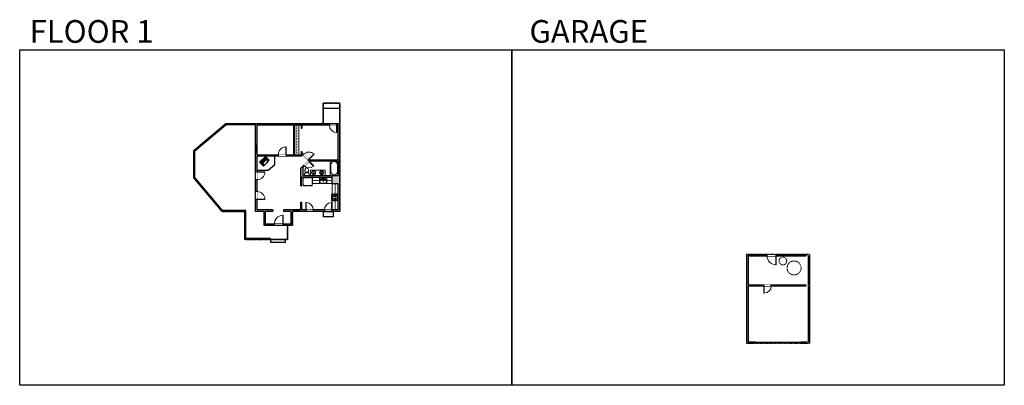
# Model space of a CAD drawing. Units: inches. Extents: x 124 to 4124, y -2967 to -1480.
import ezdxf

# ---------------------------------------------------------------- set-up
doc = ezdxf.new("R2010")
doc.units = ezdxf.units.IN
doc.linetypes.add('Dash', pattern=[0.23622, 0.11811, -0.11811])
doc.layers.get('0').update_dxf_attribs({"color": 255})
doc.layers.get('Defpoints').update_dxf_attribs({"color": 6, "linetype": 'Dash'})
doc.layers.add('A-DOOR&WINDOWS', color=4, linetype='Continuous', lineweight=9)
doc.layers.add('A-OBJECT', color=2, linetype='Continuous', lineweight=9)
doc.layers.add('A-WALL', color=252, linetype='Continuous')
doc.styles.get("Standard").update_dxf_attribs({"font": 'arial.ttf'})

# ---------------------------------------------------------------- blocks, each defined once
blk = doc.blocks.new('*U208')
blk.add_wipeout([(0, 30), (0, -278), (1486, -278), (1486, 30)]).dxf.layer = 'A-DOOR&WINDOWS'
at = {"color": 0, "linetype": 'ByBlock', "lineweight": -2, "transparency": 33554687}
blk.add_lwpolyline([(51, 1485), (0, 1485), (0, 0), (51, 0)], close=True, dxfattribs=at)
blk.add_arc((0, 0), 1486, 0, 86.82115, dxfattribs=at)
at = {"layer": 'A-WALL', "transparency": 33554687}
for points in [[(0, 0), (0, -248)], [(1486, 0), (1486, -248)]]:
    blk.add_lwpolyline(points, dxfattribs=at)
blk = doc.blocks.new('*U271')
blk.add_wipeout([(0, 30), (0, -278), (1321, -278), (1321, 30)]).dxf.layer = 'A-DOOR&WINDOWS'
at = {"color": 0, "linetype": 'ByBlock', "lineweight": -2, "transparency": 33554687}
blk.add_lwpolyline([(51, 1319), (0, 1319), (0, 0), (51, 0)], close=True, dxfattribs=at)
blk.add_arc((0, 0), 1321, 0, 86.82115, dxfattribs=at)
at = {"layer": 'A-WALL', "transparency": 33554687}
for points in [[(0, 0), (0, -248)], [(1321, 0), (1321, -248)]]:
    blk.add_lwpolyline(points, dxfattribs=at)
blk = doc.blocks.new('*U204')
blk.add_wipeout([(0, 30), (0, -195), (1321, -195), (1321, 30)]).dxf.layer = 'A-DOOR&WINDOWS'
at = {"color": 0, "linetype": 'ByBlock', "lineweight": -2, "transparency": 33554687}
blk.add_lwpolyline([(51, 1319), (0, 1319), (0, 0), (51, 0)], close=True, dxfattribs=at)
blk.add_arc((0, 0), 1321, 0, 86.82115, dxfattribs=at)
at = {"layer": 'A-WALL', "transparency": 33554687}
for points in [[(0, 0), (0, -165)], [(1321, 0), (1321, -165)]]:
    blk.add_lwpolyline(points, dxfattribs=at)
blk = doc.blocks.new('*U53')
at = {"color": 252}
blk.add_wipeout([(-5, 30), (1, 30), (1, 0), (-5, 0)], dxfattribs=at)
at = {"color": 4}
for points in [[(1, 27), (-1.3, 27), (-1.3, 27), (-2.7, 27), (-2.7, 27), (-5, 27), (-5, 30), (1, 30)], [(1, 3), (-1.3, 3), (-1.3, 3), (-2.7, 3), (-2.7, 3), (-5, 3), (-5, 0), (1, 0)]]:
    blk.add_lwpolyline(points, close=True, dxfattribs=at)
at = {"color": 9}
for points in [[(-5, 3), (-5, 27)], [(1, 3), (1, 27)]]:
    blk.add_lwpolyline(points, dxfattribs=at)
blk.add_lwpolyline([(-2, 3), (-2, 27), (-2, 27), (-2, 3)], close=True, dxfattribs=at)
blk = doc.blocks.new('*U272')
blk.add_wipeout([(0, 30), (0, -195), (1239, -195), (1239, 30)]).dxf.layer = 'A-DOOR&WINDOWS'
at = {"color": 0, "linetype": 'ByBlock', "lineweight": -2, "transparency": 33554687}
blk.add_lwpolyline([(51, 1237), (0, 1237), (0, 0), (51, 0)], close=True, dxfattribs=at)
blk.add_arc((0, 0), 1239, 0, 86.82115, dxfattribs=at)
at = {"layer": 'A-WALL', "transparency": 33554687}
for points in [[(0, 0), (0, -165)], [(1239, 0), (1239, -165)]]:
    blk.add_lwpolyline(points, dxfattribs=at)
blk = doc.blocks.new('*U273')
at = {"layer": 'A-OBJECT', "color": 0, "linetype": 'ByBlock', "lineweight": -2, "transparency": 33554687}
blk.add_lwpolyline([(0, 0), (127.7, 0), (127.7, -17.1), (0, -17.1)], close=True, dxfattribs=at)
at = {"layer": 'A-OBJECT', "color": 0, "linetype": 'Dash', "lineweight": -2, "transparency": 33554687}
blk.add_lwpolyline([(127.7, -8.5), (0, -8.5)], dxfattribs=at)
blk = doc.blocks.new('*U274')
blk.add_wipeout([(0, 30), (0, -278), (1238, -278), (1238, 30)]).dxf.layer = 'A-DOOR&WINDOWS'
at = {"color": 0, "linetype": 'ByBlock', "lineweight": -2, "transparency": 33554687}
blk.add_lwpolyline([(51, 1237), (0, 1237), (0, 0), (51, 0)], close=True, dxfattribs=at)
blk.add_arc((0, 0), 1238, 0, 86.82115, dxfattribs=at)
at = {"layer": 'A-WALL', "transparency": 33554687}
for points in [[(0, 0), (0, -248)], [(1238, 0), (1238, -248)]]:
    blk.add_lwpolyline(points, dxfattribs=at)
blk = doc.blocks.new('*U275')
blk.add_wipeout([(0, 30), (0, -195), (1122, -195), (1122, 30)]).dxf.layer = 'A-DOOR&WINDOWS'
at = {"color": 0, "linetype": 'ByBlock', "lineweight": -2, "transparency": 33554687}
blk.add_lwpolyline([(51, 1120), (0, 1120), (0, 0), (51, 0)], close=True, dxfattribs=at)
blk.add_arc((0, 0), 1122, 0, 86.82115, dxfattribs=at)
at = {"layer": 'A-WALL', "transparency": 33554687}
for points in [[(0, 0), (0, -165)], [(1122, 0), (1122, -165)]]:
    blk.add_lwpolyline(points, dxfattribs=at)
blk = doc.blocks.new('blocks$0$Toilet-Domestic-2D - Toilet-Domestic-2D-1228486-SUBSTRUCTURE Copy 1')
at = {"layer": 'A-OBJECT', "color": 0, "linetype": 'ByBlock', "lineweight": -2}
for p, q in [((-253, 0), (-253, 196)), ((-186, 545), (-190, 495)), ((-190, 495), (-188, 469)), ((-188, 469), (-184, 444)), ((-172, 596), (-186, 545)), ((-184, 444), (-177, 418)), ((-177, 418), (-163, 393)), ((-154, 647), (-172, 596)), ((-163, 393), (-132, 368)), ((-159, 291), (159, 291)), ((-130, 698), (-154, 647)), ((-132, 368), (-97, 355)), ((-123, 291), (-132, 368)), ((-95, 749), (-130, 698)), ((-97, 355), (-25, 342)), ((-70, 774), (-95, 749)), ((-48, 787), (-70, 774)), ((-13, 799), (-48, 787)), ((-25, 342), (25, 342)), ((13, 799), (-13, 799)), ((48, 787), (13, 799)), ((25, 342), (97, 355)), ((70, 774), (48, 787)), ((95, 749), (70, 774)), ((130, 698), (95, 749)), ((97, 355), (132, 368)), ((123, 291), (132, 368)), ((154, 647), (130, 698)), ((132, 368), (163, 393)), ((172, 596), (154, 647)), ((163, 393), (177, 418)), ((186, 545), (172, 596)), ((177, 418), (184, 444)), ((184, 444), (188, 469)), ((190, 495), (186, 545)), ((188, 469), (190, 495)), ((253, 196), (253, 0))]:
    blk.add_line(p, q, dxfattribs=at)
blk.add_lwpolyline([(253, 0), (-253, 0)], dxfattribs=at)
for centre, start, end in [((-159, 196), 90, 180), ((159, 196), 0, 90)]:
    blk.add_arc(centre, 94.6, start, end, dxfattribs=at)
blk = doc.blocks.new('*U76')
at = {"layer": 'A-OBJECT', "linetype": 'ByBlock', "lineweight": -2}
for p, q in [((-10, 162), (-10, 51)), ((10, 162), (10, 51))]:
    blk.add_line(p, q, dxfattribs=at)
for centre, radius, start, end in [((0, 0), 241, 90, 270), ((0, 0), 201, 165.30711, 14.69289), ((-95, 19), 105, 120.79274, 162.19039), ((0, -318), 452, 91.20673, 109.20864), ((-51, 162), 12.7, 360, 180), ((-51, 162), 12.7, 180, 360), ((0, 0), 20.6, 360, 180), ((0, 162), 9.52, 360, 180), ((0, 51), 9.52, 180, 360), ((0, 0), 241, 270, 90), ((0, -318), 452, 70.79136, 88.79327), ((51, 162), 12.7, 0, 180), ((51, 162), 12.7, 180, 360), ((95, 19), 105, 17.80961, 59.20726), ((0, 0), 20.6, 180, 360)]:
    blk.add_arc(centre, radius, start, end, dxfattribs=at)
blk = doc.blocks.new('*U276')
at = {"color": 0, "linetype": 'ByBlock', "lineweight": -2}
for p, q in [((36, 0), (0, 0)), ((0, 0), (0, -66.7)), ((36, 0), (36, -66.7)), ((3, -18), (3, -48.7)), ((18, -3), (18, -3)), ((33, -18), (33, -48.7)), ((0, -66.7), (36, -66.7)), ((18, -63.7), (18, -63.7))]:
    blk.add_line(p, q, dxfattribs=at)
for centre, start, end in [((18, -18), 90, 180), ((18, -18), 0, 90), ((18, -48.7), 180, 270), ((18, -48.7), 270, 0)]:
    blk.add_arc(centre, 15, start, end, dxfattribs=at)
blk = doc.blocks.new('*U277')
at = {"color": 252}
blk.add_wipeout([(-5, 54.5), (1, 54.5), (1, 0), (-5, 0)], dxfattribs=at)
at = {"color": 4}
for points in [[(1, 51.5), (-1.3, 51.5), (-1.3, 51.5), (-2.7, 51.5), (-2.7, 51.5), (-5, 51.5), (-5, 54.5), (1, 54.5)], [(1, 3), (-1.3, 3), (-1.3, 3), (-2.7, 3), (-2.7, 3), (-5, 3), (-5, 0), (1, 0)]]:
    blk.add_lwpolyline(points, close=True, dxfattribs=at)
at = {"color": 9}
for points in [[(-5, 3), (-5, 51.5)], [(1, 3), (1, 51.5)]]:
    blk.add_lwpolyline(points, dxfattribs=at)
blk.add_lwpolyline([(-2, 3), (-2, 51.5), (-2, 51.5), (-2, 3)], close=True, dxfattribs=at)
blk = doc.blocks.new('*U278')
at = {"layer": 'A-OBJECT', "color": 0, "linetype": 'ByBlock', "lineweight": -2, "transparency": 33554687}
for p, q in [((-36.3, -30.7), (-36.3, -32.7)), ((-34.8, -31), (-35.5, -32.9)), ((-1.5, -31), (-0.8, -32.9)), ((0, -30.7), (0, -32.7))]:
    blk.add_line(p, q, dxfattribs=at)
blk.add_lwpolyline([(0, -31.5), (0, 0), (-36.2, 0), (-36.3, -31.5)], close=True, dxfattribs=at)
for points in [[(-36.3, -32.2), (-36.3, -33.2, 0.414214), (-36, -33.5), (-18.6, -33.5, 0.414214), (-18.3, -33.2), (-18.3, -32.2, 0.414214), (-18.6, -32), (-35.2, -32)], [(0, -32.2), (0, -33.2, -0.414214), (-0.3, -33.5), (-17.7, -33.5, -0.414214), (-18, -33.2), (-18, -32.2, -0.414214), (-17.7, -32), (-1.1, -32)]]:
    blk.add_lwpolyline(points, format="xyb", dxfattribs=at)
for centre, radius in [((-35.5, -30.7), 0.748), ((-35.9, -32.7), 0.394), ((-35.9, -32.7), 0.118), ((-35.5, -30.7), 0.118), ((-0.8, -30.7), 0.748), ((-0.8, -30.7), 0.118), ((-0.4, -32.7), 0.394), ((-0.4, -32.7), 0.118)]:
    blk.add_circle(centre, radius, dxfattribs=at)
blk = doc.blocks.new('blocks$0$Sink Kitchen-Single - 30_ x 21_-1227116-SUBSTRUCTURE Copy 1')
at = {"layer": 'A-OBJECT', "color": 0, "linetype": 'ByBlock', "lineweight": -2}
for p, q in [((381, 0), (-381, 0)), ((-381, 0), (-381, -533)), ((381, -533), (381, 0)), ((-381, -533), (381, -533)), ((-343, -165), (-343, -445)), ((-13, -114), (-292, -114)), ((-292, -495), (292, -495)), ((-13, -57), (-13, -216)), ((13, -57), (13, -216)), ((292, -114), (13, -114)), ((343, -445), (343, -165))]:
    blk.add_line(p, q, dxfattribs=at)
for centre, radius, start, end in [((-292, -165), 50.8, 90, 180), ((-292, -445), 50.8, 180, 270), ((-102, -57), 25.4, 0, 180), ((-102, -57), 25.4, 180, 0), ((0, -269), 25.4, 0, 180), ((0, -269), 25.4, 180, 0), ((0, -57), 12.7, 0, 180), ((0, -216), 12.7, 180, 0), ((102, -57), 25.4, 0, 180), ((102, -57), 25.4, 180, 0), ((292, -165), 50.8, 0, 90), ((292, -445), 50.8, 270, 0)]:
    blk.add_arc(centre, radius, start, end, dxfattribs=at)
blk = doc.blocks.new('*U162')
at = {"linetype": 'Dash'}
for p, q in [((-168, 0), (168, 0)), ((-168, -337), (-168, 0)), ((168, 0), (168, -337)), ((168, -337), (-168, -337)), ((-160, -87), (-124, -87)), ((-124, -230), (-160, -230)), ((-120, -71), (-157, -35)), ((-122, -106), (-155, -139)), ((-122, -249), (-155, -283)), ((-122, -215), (-154, -182)), ((-147, -128), (-147, -45)), ((-147, -45), (-59, -45)), ((-147, -128), (-59, -128)), ((-59, -188), (-147, -188)), ((-147, -272), (-147, -188)), ((-59, -272), (-147, -272)), ((-103, -27), (-103, -68)), ((-102, -109), (-102, -150)), ((-102, -211), (-102, -174)), ((-102, -249), (-102, -287)), ((-86, -71), (-52, -38)), ((-85, -246), (-50, -281)), ((-82, -109), (-54, -137)), ((-82, -215), (-53, -185)), ((-76, -89), (-55, -89)), ((-76, -232), (-55, -232)), ((-59, -45), (-59, -128)), ((-59, -188), (-59, -272)), ((-50, -45), (50, -45)), ((-50, -45), (-50, -272)), ((50, -272), (-50, -272)), ((50, -45), (50, -272)), ((83, -249), (50, -282)), ((86, -102), (52, -136)), ((82, -68), (53, -39)), ((53, -89), (80, -89)), ((53, -232), (80, -232)), ((85, -215), (55, -185)), ((59, -45), (147, -45)), ((59, -45), (59, -128)), ((59, -128), (147, -128)), ((59, -188), (59, -272)), ((147, -188), (59, -188)), ((147, -272), (59, -272)), ((103, -27), (103, -68)), ((104, -109), (104, -150)), ((104, -211), (104, -174)), ((104, -249), (104, -287)), ((122, -216), (154, -183)), ((123, -249), (159, -285)), ((124, -71), (155, -41)), ((124, -106), (155, -137)), ((130, -89), (155, -89)), ((130, -232), (155, -232)), ((147, -45), (147, -128)), ((147, -188), (147, -272))]:
    blk.add_line(p, q, dxfattribs=at)
blk.add_line((168, -317), (-168, -317))
blk = doc.blocks.new('*U200')
blk.add_wipeout([(0, 30), (0, -195), (1238, -195), (1238, 30)]).dxf.layer = 'A-DOOR&WINDOWS'
at = {"color": 0, "linetype": 'ByBlock', "lineweight": -2, "transparency": 33554687}
blk.add_lwpolyline([(51, 1237), (0, 1237), (0, 0), (51, 0)], close=True, dxfattribs=at)
blk.add_arc((0, 0), 1238, 0, 86.82115, dxfattribs=at)
at = {"layer": 'A-WALL', "transparency": 33554687}
for points in [[(0, 0), (0, -165)], [(1238, 0), (1238, -165)]]:
    blk.add_lwpolyline(points, dxfattribs=at)
blk = doc.blocks.new('*U73')
at = {"layer": 'A-DOOR&WINDOWS', "color": 0, "linetype": 'ByBlock', "lineweight": -2, "transparency": 33554687}
for points in [[(3, 0), (0, 0), (0, 4), (3, 4)], [(189, 2), (189, 0), (3, 0), (3, 2)], [(192, 0), (189, 0), (189, 4), (192, 4)]]:
    blk.add_lwpolyline(points, close=True, dxfattribs=at)
at = {"layer": 'A-WALL', "color": 0, "linetype": 'ByBlock', "lineweight": -2, "transparency": 33554687}
blk.add_line((0, 4), (0, 0), dxfattribs=at)

msp = doc.modelspace()

# ---------------------------------------------------------------- hatches: boundary and pattern name
at = {"layer": 'A-OBJECT'}
h = msp.add_hatch(dxfattribs=at)
h.set_pattern_fill('ANSI31', color=256)
h.paths.add_polyline_path([(1122.3, -2036), (1098.7, -2059.6), (1114.5, -2075.4), (1118.7, -2071.2), (1111.2, -2063.8), (1126.5, -2048.6), (1133.9, -2056), (1138.1, -2051.8)])
at = {"layer": 'A-WALL'}
h = msp.add_hatch(color=256, dxfattribs=at)
h.dxf.hatch_style = 1
h.paths.add_polyline_path([(1424.1, -1903.2), (1082.4, -1903.2), (1082.4, -2259.2), (1117.2, -2259.2), (1117.2, -2317), (1231.7, -2317), (1231.7, -2259.2), (1424.1, -2259.2)])
h.paths.add_polyline_path([(1275.1, -2113.8), (1275.1, -2079.8), (1301.6, -2053.4), (1418.1, -2053.4), (1418.1, -2113.8)], flags=16)
h.paths.add_polyline_path([(1418.1, -2145.7), (1418.1, -2253.2), (1270.1, -2253.2), (1270.1, -2221.3), (1266.1, -2221.3), (1266.1, -2253.2), (1196.3, -2253.2), (1196.3, -2259.2), (1226.7, -2259.2), (1226.7, -2311), (1122.2, -2311), (1122.2, -2259.2), (1152.5, -2259.2), (1152.5, -2253.2), (1088.4, -2253.2), (1088.4, -2032.9), (1269.6, -2032.9), (1273.7, -2028.8), (1297.1, -2052.2), (1266.1, -2083.2), (1266.1, -2155.4), (1270.1, -2155.4), (1270.1, -2120.8), (1393.7, -2120.8), (1393.7, -2145.7)], flags=16)
h.paths.add_polyline_path([(1299.9, -2049.4), (1270.9, -2020.3), (1270.9, -2016.1), (1266.9, -2016.1), (1266.9, -2028.9), (1241.8, -2028.9), (1241.8, -1909.2), (1266.9, -1909.2), (1266.9, -1921), (1270.9, -1921), (1270.9, -1909.2), (1418.1, -1909.2), (1418.1, -2049.4)], flags=16)
h.paths.add_polyline_path([(1237.8, -2028.9), (1088.4, -2028.9), (1088.4, -1909.2), (1237.8, -1909.2)], flags=16)
h = msp.add_hatch(color=256, dxfattribs=at)
h.dxf.hatch_style = 1
h.paths.add_polyline_path([(3109.3, -2789.2), (3083.3, -2789.2), (3083.3, -2562.5), (3327.3, -2562.5), (3327.3, -2789.2), (3301.3, -2789.2), (3301.3, -2795.2), (3333.3, -2795.2), (3333.3, -2434.6), (3077.3, -2434.6), (3077.3, -2562.5), (3077.3, -2795.2), (3109.3, -2795.2)])
h.paths.add_polyline_path([(3083.3, -2558.5), (3083.3, -2440.6), (3327.3, -2440.6), (3327.3, -2558.5)], flags=16)

# ---------------------------------------------------------------- linework, layer by layer
at = {"layer": 'A-OBJECT'}
for p, q in [((1313.9, -2120.8), (1313.9, -2145.7)), ((1313.9, -2145.7), (1393.7, -2145.7)), ((1393.7, -2145.7), (1393.7, -2188.5))]:
    msp.add_line(p, q, dxfattribs=at)
at = {"layer": 'A-OBJECT', "linetype": 'Dash'}
msp.add_line((1313.9, -2133.3), (1393.7, -2133.3), dxfattribs=at)
at = {"layer": 'A-OBJECT'}
for points in [[(1098.7, -2059.6), (1122.3, -2036), (1138.1, -2051.8), (1114.5, -2075.4)], [(1111.2, -2063.8), (1126.5, -2048.6), (1133.9, -2056), (1118.7, -2071.2)]]:
    msp.add_lwpolyline(points, close=True, dxfattribs=at)
at = {"layer": 'A-OBJECT', "linetype": 'Dash'}
msp.add_circle((3270, -2489.5), 28.4, dxfattribs=at)
at = {"layer": 'A-WALL'}
for p, q in [((1424.1, -1818.9), (1356.9, -1818.9)), ((1356.9, -1818.9), (1356.9, -1903.2)), ((1356.9, -1839.7), (1424.1, -1839.7)), ((831.9, -2011.2), (960.5, -1903.2)), ((835.9, -2013), (962, -1907.2)), ((1082.4, -1903.2), (960.5, -1903.2)), ((1082.4, -1907.2), (962, -1907.2)), ((1082.4, -2259.2), (1082.4, -1903.2)), ((1424.1, -1903.2), (1082.4, -1903.2)), ((1088.4, -2028.9), (1088.4, -1909.2)), ((1237.8, -1909.2), (1088.4, -1909.2)), ((1237.8, -2028.9), (1237.8, -1909.2)), ((1241.8, -2028.9), (1241.8, -1909.2)), ((1266.9, -1909.2), (1241.8, -1909.2)), ((1266.9, -1909.2), (1266.9, -1921)), ((1418.1, -1909.2), (1270.9, -1909.2)), ((1270.9, -1909.2), (1270.9, -1921)), ((1418.1, -2049.4), (1418.1, -1909.2)), ((1424.1, -2259.2), (1424.1, -1903.2)), ((1266.9, -1921), (1270.9, -1921)), ((831.9, -2123.5), (831.9, -2011.2)), ((835.9, -2122.1), (835.9, -2013)), ((1088.4, -2028.9), (1237.8, -2028.9)), ((1088.4, -2253.2), (1088.4, -2032.9)), ((1088.4, -2032.9), (1269.6, -2032.9)), ((1160.8, -2068.6), (1160.8, -2032.9)), ((1241.8, -2028.9), (1266.9, -2028.9)), ((1273.7, -2028.8), (1269.6, -2032.9)), ((1299.9, -2049.4), (1270.9, -2020.3)), ((1297.1, -2052.2), (1273.7, -2028.8)), ((1297.1, -2052.2), (1266.1, -2083.2)), ((1301.6, -2053.4), (1275.1, -2079.8)), ((1299.9, -2049.4), (1418.1, -2049.4)), ((1301.6, -2053.4), (1418.1, -2053.4)), ((1418.1, -2113.8), (1418.1, -2053.4)), ((1266.1, -2155.4), (1266.1, -2083.2)), ((1270.1, -2155.4), (1270.1, -2117.8)), ((1275.1, -2113.8), (1418.1, -2113.8)), ((1393.7, -2145.7), (1393.7, -2117.8)), ((946.5, -2260.1), (831.9, -2123.5)), ((949.6, -2257.5), (835.9, -2122.1)), ((1266.1, -2155.4), (1270.1, -2155.4)), ((1270.1, -2120.8), (1393.7, -2120.8)), ((1393.7, -2145.7), (1418.1, -2145.7)), ((1418.1, -2253.2), (1418.1, -2145.7)), ((1266.1, -2253.2), (1266.1, -2221.3)), ((1266.1, -2221.3), (1270.1, -2221.3)), ((1270.1, -2253.2), (1270.1, -2221.3)), ((1042.7, -2256.1), (946.5, -2256.1)), ((1038.7, -2260.1), (946.5, -2260.1)), ((1038.7, -2373.7), (1038.7, -2260.1)), ((1042.7, -2369.7), (1042.7, -2256.1)), ((1117.2, -2259.2), (1082.4, -2259.2)), ((1152.5, -2253.2), (1088.4, -2253.2)), ((1117.2, -2317), (1117.2, -2259.2)), ((1122.2, -2311), (1122.2, -2259.2)), ((1152.5, -2259.2), (1123.2, -2259.2)), ((1266.1, -2253.2), (1196.3, -2253.2)), ((1225.7, -2259.2), (1196.3, -2259.2)), ((1226.7, -2311), (1226.7, -2259.2)), ((1231.7, -2317), (1231.7, -2259.2)), ((1424.1, -2259.2), (1231.7, -2259.2)), ((1418.1, -2253.2), (1270.1, -2253.2)), ((1231.7, -2317), (1117.2, -2317)), ((1225.7, -2311), (1123.2, -2311)), ((1211.7, -2317), (1211.7, -2373.7)), ((1211.7, -2373.7), (1038.7, -2373.7)), ((1142.4, -2369.7), (1042.7, -2369.7)), ((1142.4, -2373.7), (1142.4, -2369.7)), ((1142.4, -2373.7), (1142.4, -2373.7)), ((1142.4, -2373.7), (1142.4, -2385.1)), ((1142.4, -2385.1), (1203.9, -2385.1)), ((1203.9, -2385.1), (1203.9, -2373.7)), ((3077.3, -2434.6), (3325.3, -2434.6)), ((3077.3, -2434.6), (3077.3, -2562.5)), ((3333.3, -2434.6), (3333.3, -2795.2)), ((3077.3, -2440.6), (3077.3, -2795.2)), ((3083.3, -2440.6), (3319.3, -2440.6)), ((3083.3, -2440.6), (3083.3, -2558.5)), ((3327.3, -2440.6), (3327.3, -2558.5)), ((3083.3, -2558.5), (3319.3, -2558.5)), ((3083.3, -2562.5), (3083.3, -2789.2)), ((3083.3, -2562.5), (3319.3, -2562.5)), ((3327.3, -2562.5), (3327.3, -2789.2)), ((3077.3, -2795.2), (3109.3, -2795.2)), ((3083.3, -2789.2), (3109.3, -2789.2)), ((3301.3, -2789.2), (3323.3, -2789.2)), ((3301.3, -2795.2), (3325.3, -2795.2))]:
    msp.add_line(p, q, dxfattribs=at)
for points in [[(3109.3, -2789.2), (3109.3, -2795.2)], [(3301.3, -2795.2), (3301.3, -2789.2)]]:
    msp.add_lwpolyline(points, dxfattribs=at)
at = {"layer": 'Defpoints', "color": 255, "linetype": 'Continuous', "elevation": 0}
for points in [[(124, -1602.6), (2124, -1602.6), (2124, -2966.7), (124, -2966.7)], [(2124, -1602.6), (4124, -1602.6), (4124, -2966.7), (2124, -2966.7)]]:
    msp.add_lwpolyline(points, close=True, dxfattribs=at)

# ---------------------------------------------------------------- block references
at = {"layer": 'A-DOOR&WINDOWS', "transparency": 33554687}
msp.add_blockref('*U73', (3109.3, -2793.2), dxfattribs=at)
at = {"layer": 'A-OBJECT', "transparency": 33554687}
for name, p, xscale, yscale, zscale in [('*U276', (1385.5, -2053.4), 0.9062591765607332, 0.9062591765607332, 0.9062591765607332), ('blocks$0$Sink Kitchen-Single - 30_ x 21_-1227116-SUBSTRUCTURE Copy 1', (1357.1, -2124.7), 0.03935794656299858, 0.03935794656299858, 0.03935794656299858)]:
    msp.add_blockref(name, p, dxfattribs=dict(at, xscale=xscale, yscale=yscale, zscale=zscale))
at = {"layer": 'A-OBJECT', "transparency": 33554687, "xscale": 0.03414146039068593, "yscale": 0.03414146039068593, "zscale": 0.03414146039068593, "rotation": 180}
msp.add_blockref('*U76', (1350.9, -2102.3), dxfattribs=at)
at = {"layer": 'A-OBJECT', "linetype": 'Dash', "xscale": -1, "rotation": 359.9999988842924}
msp.add_blockref('*U278', (1275.5, -2122.4), dxfattribs=at)

# ---------------------------------------------------------------- texts
at = {"layer": 'Defpoints', "linetype": 'Continuous', "char_height": 92.408, "width": 623.405, "attachment_point": 7}
for s, insert in [('\\pxqc;FLOOR 1', (104.5, -1573.9, 0)), ('\\pxqc;GARAGE', (2124, -1573.9, 0))]:
    msp.add_mtext(s, dxfattribs=dict(at, insert=insert))

# ---------------------------------------------------------------- next in the draw order: block references
at = {"layer": 'A-DOOR&WINDOWS', "transparency": 33554687}
for name, p, rotation in [('*U53', (1176.4, -1908.2), 270), ('*U277', (1419.1, -2055.8), 180), ('*U53', (1234, -2258.2), 270)]:
    msp.add_blockref(name, p, dxfattribs=dict(at, rotation=rotation))
at = {"layer": 'A-DOOR&WINDOWS', "transparency": 33554687, "yscale": 0.02422732627077181, "zscale": 0.02422732627077181}
for name, p, xscale, rotation in [('*U274', (1412, -1909.2), 0.02422732627077181, 180), ('*U272', (1298.9, -2048.3), -0.02422732627077181, 315.0000000000021), ('*U271', (1088.4, -2099), 0.02422732627077181, 270), ('*U271', (1088.4, -2210.9), -0.02422732627077181, 270), ('*U208', (3196.6, -2440.6), 0.02422732627077181, 180), ('*U200', (3147.2, -2562.5), -0.02422732627077181, 180)]:
    msp.add_blockref(name, p, dxfattribs=dict(at, xscale=xscale, rotation=rotation))
at = {"layer": 'A-DOOR&WINDOWS', "transparency": 33554687}
msp.add_blockref('*U53', (1087.4, -2020.5), dxfattribs=at)
at = {"layer": 'A-DOOR&WINDOWS', "transparency": 33554687, "yscale": 0.02422732627077181, "zscale": 0.02422732627077181}
for name, p, xscale in [('*U204', (1206.3, -2028.9), -0.02422732627077181), ('*U274', (1286.9, -2253.2), 0.02422732627077181), ('*U274', (1391.9, -2253.2), -0.02422732627077181), ('*U208', (1194.5, -2311), -0.02422732627077181)]:
    msp.add_blockref(name, p, dxfattribs=dict(at, xscale=xscale))

# ---------------------------------------------------------------- next in the draw order: linework, layer by layer
at = {"layer": 'A-OBJECT', "linetype": 'Dash'}
msp.add_line((1405.9, -2145.7), (1405.9, -2253.2), dxfattribs=at)
at = {"layer": 'A-OBJECT'}
msp.add_line((1393.7, -2216.4), (1393.7, -2253.2), dxfattribs=at)
at = {"layer": 'A-OBJECT', "linetype": 'Dash'}
msp.add_circle((3224.5, -2461.4), 15.6, dxfattribs=at)
at = {"layer": 'A-WALL'}
for p, q in [((1424.1, -1903.2), (1424.1, -1818.9)), ((1266.9, -2016.1), (1270.9, -2016.1)), ((1266.9, -2016.1), (1266.9, -2028.9)), ((1270.9, -2016.1), (1270.9, -2020.3)), ((1133.2, -2091.8), (1160.8, -2068.6)), ((1088.4, -2091.8), (1133.2, -2091.8)), ((1152.5, -2253.2), (1152.5, -2259.2)), ((1196.3, -2253.2), (1196.3, -2259.2))]:
    msp.add_line(p, q, dxfattribs=at)
msp.add_lwpolyline([(1358.1, -2259.2), (1397.5, -2259.2), (1397.5, -2281.8), (1358.1, -2281.8)], close=True, dxfattribs=at)
at = {"layer": 'Defpoints'}
msp.add_lwpolyline([(1356.9, -1818.9), (1424.1, -1818.9), (1424.1, -1903.2), (1356.9, -1903.2)], close=True, dxfattribs=at)
for points in [[(1082.4, -1903.2), (960.5, -1903.2), (831.9, -2011.2), (831.9, -2123.5), (946.5, -2260.1), (1038.7, -2260.1), (1038.7, -2373.7), (1211.7, -2373.7), (1211.7, -2317), (1117.2, -2317), (1117.2, -2259.2), (1082.4, -2259.2), (1082.4, -1903.2)], [(3077.3, -2434.6), (3077.3, -2795.2), (3333.3, -2795.2), (3333.3, -2434.6), (3077.3, -2434.6)]]:
    msp.add_lwpolyline(points, dxfattribs=at)

# ---------------------------------------------------------------- next in the draw order: block references
at = {"layer": 'A-DOOR&WINDOWS', "transparency": 33554687, "xscale": 0.02422732627077181, "yscale": 0.02422732627077181, "zscale": 0.02422732627077181, "rotation": 225}
msp.add_blockref('*U275', (1299.5, -2055.5), dxfattribs=at)
at = {"layer": 'A-OBJECT', "xscale": 0.937124146848067, "yscale": 0.937124146848067, "zscale": 0.937124146848067, "rotation": 90}
msp.add_blockref('*U273', (1241.8, -2028.9), dxfattribs=at)
at = {"layer": 'A-OBJECT', "linetype": 'Dash', "xscale": 0.08297761639475203, "yscale": 0.08297761639475203, "zscale": 0.08297761639475203, "rotation": 270}
msp.add_blockref('*U162', (1418.1, -2202.4), dxfattribs=at)

# ---------------------------------------------------------------- next in the draw order: linework, layer by layer
at = {"layer": 'A-OBJECT'}
msp.add_lwpolyline([(1305.9, -2113.8), (1365, -2113.8), (1365, -2091.9), (1305.9, -2091.9)], close=True, dxfattribs=at)
at = {"layer": 'A-WALL'}
msp.add_line((1275.1, -2113.8), (1275.1, -2079.8), dxfattribs=at)
at = {"layer": 'Defpoints'}
msp.add_lwpolyline([(1082.4, -1903.2), (1424.1, -1903.2), (1424.1, -2259.2), (1231.7, -2259.2), (1231.7, -2317), (1117.2, -2317), (1117.2, -2259.2), (1082.4, -2259.2), (1082.4, -1903.2)], dxfattribs=at)

# ---------------------------------------------------------------- next in the draw order: block references
at = {"layer": 'A-OBJECT', "transparency": 33554687, "xscale": 0.03935794656299858, "yscale": 0.03935794656299858, "zscale": 0.03935794656299858}
msp.add_blockref('blocks$0$Toilet-Domestic-2D - Toilet-Domestic-2D-1228486-SUBSTRUCTURE Copy 1', (1290.4, -2113.8), dxfattribs=at)
at = {"layer": 'A-OBJECT', "transparency": 33554687, "xscale": 0.03414146039068593, "yscale": 0.03414146039068593, "zscale": 0.03414146039068593, "rotation": 180}
msp.add_blockref('*U76', (1317.8, -2102.3), dxfattribs=at)

doc.saveas('drawing.dxf')
